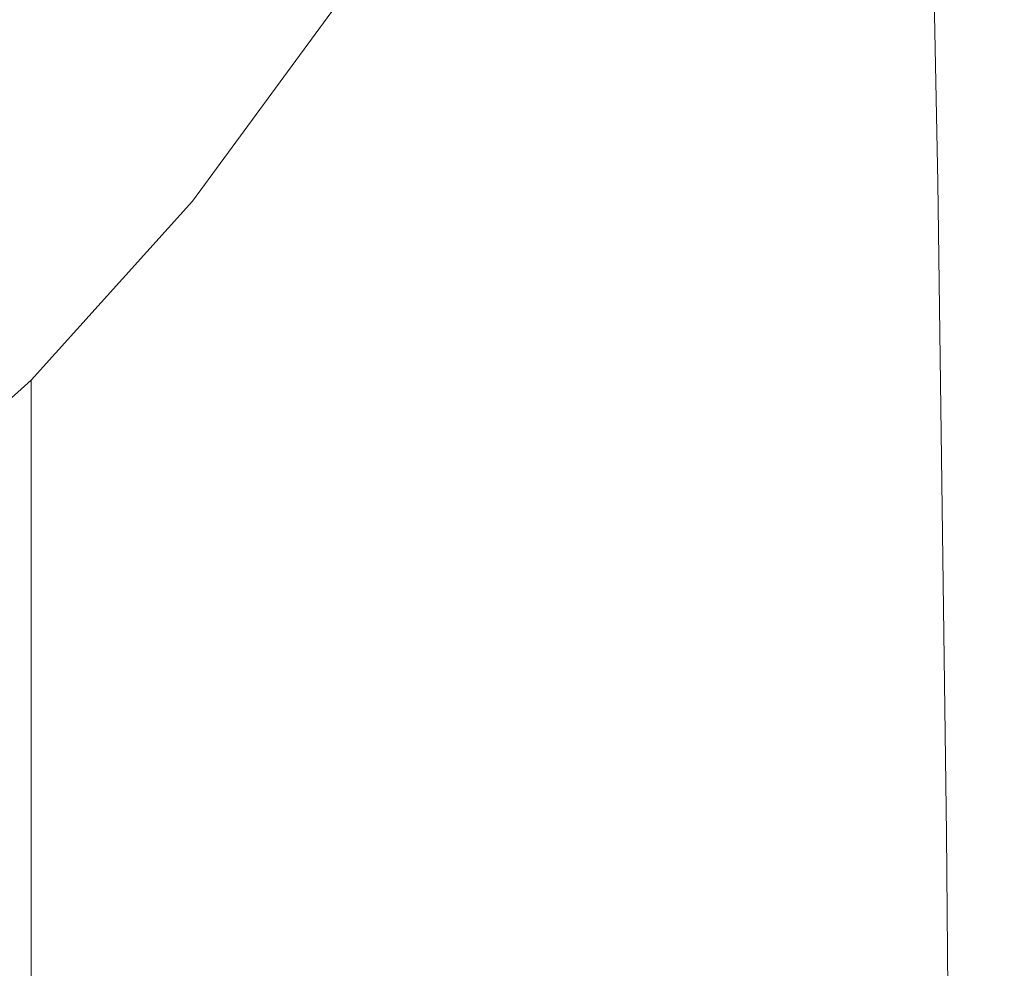
# Model space of a CAD drawing. Extents: x -25 to 25, y -152 to 38.
# Drawn here: x 16 to 25, y -21 to -13 of the extents above; entities that cross this region are included whole.
import ezdxf

# ---------------------------------------------------------------- set-up
doc = ezdxf.new("R2010")
doc.units = 0
doc.header["$LTSCALE"] = 500
doc.header["$MEASUREMENT"] = 0
doc.layers.add('CHROM', color=251, linetype='Continuous')

msp = doc.modelspace()

# ---------------------------------------------------------------- linework, layer by layer
at = {"layer": 'CHROM', "lineweight": 0}
for points, invisible_edges in [([(21.0046, -10.3348, 121.9826), (21.2393, -12.73, 121.9736), (22, -10.5778, 121.9508), (21.7361, -8.3128, 121.9682)], 15), ([(22, -10.5778, 121.9508), (22.2097, -13.8412, 121.9335), (22.8813, -11.4581, 121.8866), (22.6362, -8.2836, 121.9188)], 15), ([(23.017, -16.3265, 121.863), (23.5516, -14.7391, 121.7767), (23.473, -8.5115, 121.8094), (22.8813, -11.4581, 121.8866)], 15), ([(23.9324, -14.1541, 121.6497), (23.8573, -8.856, 121.6577), (23.473, -8.5115, 121.8094), (23.5516, -14.7391, 121.7767)], 15), ([(21.7758, -10.6543, 95.6624), (22.5109, -8.6162, 96.1463), (22.5532, -10.8281, 100.1457), (21.7971, -12.9799, 99.6423)], 15), ([(22.5532, -10.8281, 100.1457), (23.1743, -8.5644, 100.826), (23.2345, -11.6885, 104.1389), (22.5832, -14.0359, 103.4168)], 15), ([(23.2406, -16.4948, 106.3979), (23.2345, -11.6885, 104.1389), (23.7915, -8.8325, 105.2805), (23.7507, -14.9466, 107.1665)], 15), ([(24.0999, -14.4065, 108.1302), (23.7507, -14.9466, 107.1665), (23.7915, -8.8325, 105.2805), (24.0905, -9.2498, 107.3935)], 15), ([(24.1928, -14.1029, 121.48), (24.0877, -9.0491, 121.4833), (23.8573, -8.856, 121.6577), (23.9324, -14.1541, 121.6497)], 15), ([(20.882, -11.0048, 90.7106), (21.7506, -9.0499, 91.0641), (21.7758, -10.6543, 95.6624), (20.8946, -12.6624, 95.3117)], 15), ([(24.3662, -14.1167, 121.2653), (24.2398, -9.1846, 121.2662), (24.0877, -9.0491, 121.4833), (24.1928, -14.1029, 121.48)], 11), ([(24.33, -14.3968, 109.0888), (24.0999, -14.4065, 108.1302), (24.0905, -9.2498, 107.3935), (24.2782, -9.5009, 108.6981)], 15), ([(24.4745, -14.157, 120.9943), (24.334, -9.276, 120.9935), (24.2398, -9.1846, 121.2662), (24.3662, -14.1167, 121.2653)], 15), ([(24.4745, -14.157, 120.9943), (24.5395, -14.1851, 120.6554), (24.3904, -9.3367, 120.6527), (24.334, -9.276, 120.9935)], 15), ([(24.5395, -14.1851, 120.6554), (24.572, -14.2048, 120.237), (24.4187, -9.3755, 120.2317), (24.3904, -9.3367, 120.6527)], 15), ([(24.572, -14.2048, 120.237), (24.5828, -14.2197, 119.7271), (24.4281, -9.401, 119.7185), (24.4187, -9.3755, 120.2317)], 15), ([(24.5828, -14.2197, 119.7271), (24.5828, -14.2336, 119.1138), (24.4281, -9.4219, 119.101), (24.4281, -9.401, 119.7185)], 15), ([(24.5828, -14.2503, 118.3853), (24.4281, -9.4469, 118.367), (24.4281, -9.4219, 119.101), (24.5828, -14.2336, 119.1138)], 15), ([(24.4828, -14.4399, 109.8418), (24.33, -14.3968, 109.0888), (24.2782, -9.5009, 108.6981), (24.4044, -9.6761, 109.6364)], 15), ([(24.5832, -14.2697, 117.5713), (24.4287, -9.476, 117.5468), (24.4281, -9.4469, 118.367), (24.5828, -14.2503, 118.3853)], 15), ([(24.5844, -14.2916, 116.7015), (24.4305, -9.5088, 116.6707), (24.4287, -9.476, 117.5468), (24.5832, -14.2697, 117.5713)], 15), ([(24.5868, -14.3159, 115.8057), (24.4341, -9.5453, 115.7687), (24.4305, -9.5088, 116.6707), (24.5844, -14.2916, 116.7015)], 15), ([(24.5868, -14.3159, 115.8057), (24.5909, -14.3425, 114.9134), (24.4402, -9.5852, 114.8712), (24.4341, -9.5453, 115.7687)], 15), ([(24.5909, -14.3425, 114.9134), (24.5969, -14.3713, 114.0545), (24.4492, -9.6284, 114.0083), (24.4402, -9.5852, 114.8712)], 15), ([(24.5747, -14.4915, 110.4499), (24.4828, -14.4399, 109.8418), (24.4044, -9.6761, 109.6364), (24.4791, -9.7811, 110.3305)], 15), ([(24.5969, -14.3713, 114.0545), (24.6054, -14.4022, 113.2586), (24.4619, -9.6748, 113.2102), (24.4492, -9.6284, 114.0083)], 15), ([(24.6054, -14.4022, 113.2586), (24.6167, -14.4351, 112.5554), (24.4788, -9.7241, 112.5073), (24.4619, -9.6748, 113.2102)], 15), ([(24.6312, -14.4698, 111.9746), (24.5006, -9.7762, 111.9296), (24.4788, -9.7241, 112.5073), (24.6167, -14.4351, 112.5554)], 15), ([(24.5747, -14.4915, 110.4499), (24.4791, -9.7811, 110.3305), (24.5123, -9.8215, 110.9029), (24.6221, -14.5074, 110.9736)], 15), ([(24.637, -14.4971, 111.4646), (24.5156, -9.8143, 111.4154), (24.5006, -9.7762, 111.9296), (24.6312, -14.4698, 111.9746)], 15), ([(24.6221, -14.5074, 110.9736), (24.5123, -9.8215, 110.9029), (24.5156, -9.8143, 111.4154), (24.637, -14.4971, 111.4646)], 15), ([(20.8688, -9.9022, 85.5679), (20.882, -11.0048, 90.7106), (19.8674, -12.9146, 90.4985), (19.8621, -11.7964, 85.3477)], 15), ([(18.6644, -11.1437, 122.0027), (18.3935, -10.3254, 122.0034), (17.3234, -12.0384, 122.0038), (17.5721, -12.8754, 122.0036)], 15), ([(20.1384, -12.3049, 121.9933), (20.3535, -14.7522, 121.9888), (21.2393, -12.73, 121.9736), (21.0046, -10.3348, 121.9826)], 15), ([(19.8901, -10.5528, 121.9974), (18.916, -12.389, 122.0014), (19.1435, -14.1852, 121.9997), (20.1384, -12.3049, 121.9933)], 15), ([(21.2393, -12.73, 121.9736), (21.4284, -16.0229, 121.9648), (22.2097, -13.8412, 121.9335), (22, -10.5778, 121.9508)], 15), ([(19.8526, -10.7553, 73.6551), (18.6993, -12.6194, 73.5212), (18.6981, -12.5019, 67.0784), (19.8479, -10.6204, 67.22)], 15), ([(20.8946, -12.6624, 95.3117), (21.7758, -10.6543, 95.6624), (21.7971, -12.9799, 99.6423), (20.9052, -15.0227, 99.2966)], 15), ([(19.8573, -11.112, 79.7154), (18.7005, -12.9599, 79.594), (18.6993, -12.6194, 73.5212), (19.8526, -10.7553, 73.6551)], 15), ([(21.7971, -12.9799, 99.6423), (22.5532, -10.8281, 100.1457), (22.5832, -14.0359, 103.4168), (21.8113, -16.2083, 102.916)], 15), ([(16.7913, -11.2302, 122.004), (16.5166, -11.0426, 122.004), (15.3627, -12.6132, 122.004), (15.6155, -12.8207, 122.004)], 13), ([(20.882, -11.0048, 90.7106), (20.8946, -12.6624, 95.3117), (19.8724, -14.5933, 95.1012), (19.8674, -12.9146, 90.4985)], 15), ([(18.6644, -11.1437, 122.0027), (17.5721, -12.8754, 122.0036), (17.8035, -14.1453, 122.0033), (18.916, -12.389, 122.0014)], 15), ([(19.8621, -11.7964, 85.3477), (18.7017, -13.6337, 85.2376), (18.7005, -12.9599, 79.594), (19.8573, -11.112, 79.7154)], 15), ([(17.0617, -11.5261, 122.0039), (16.7913, -11.2302, 122.004), (15.6155, -12.8207, 122.004), (15.8644, -13.1356, 122.004)], 15), ([(22.3483, -18.3868, 121.9196), (23.017, -16.3265, 121.863), (22.8813, -11.4581, 121.8866), (22.2097, -13.8412, 121.9335)], 15), ([(17.3234, -12.0384, 122.0038), (17.0617, -11.5261, 122.0039), (15.8644, -13.1356, 122.004), (16.1053, -13.6653, 122.004)], 15), ([(22.5891, -18.5275, 105.8118), (22.5832, -14.0359, 103.4168), (23.2345, -11.6885, 104.1389), (23.2406, -16.4948, 106.3979)], 15), ([(19.8621, -11.7964, 85.3477), (19.8674, -12.9146, 90.4985), (18.703, -14.751, 90.3925), (18.7017, -13.6337, 85.2376)], 15), ([(17.5721, -12.8754, 122.0036), (17.3234, -12.0384, 122.0038), (16.1053, -13.6653, 122.004), (16.3344, -14.5171, 122.004)], 15), ([(15.2457, -12.0868), (18.6909, -12.4963), (17.3851, -14.2736), (14.7293, -14.7293)], 15), ([(20.1384, -12.3049, 121.9933), (19.1435, -14.1852, 121.9997), (19.342, -16.656, 121.9979), (20.3535, -14.7522, 121.9888)], 15), ([(18.916, -12.389, 122.0014), (17.8035, -14.1453, 122.0033), (18.0133, -15.9607, 122.0029), (19.1435, -14.1852, 121.9997)], 15), ([(18.6929, -12.4946, 38.6907), (18.6941, -12.4942, 46.0983), (17.3851, -14.2736, 46.0686), (17.3851, -14.2736, 38.6719)], 15), ([(18.6941, -12.4942, 46.0983), (18.6955, -12.4947, 53.3208), (17.3851, -14.2736, 53.2812), (17.3851, -14.2736, 46.0686)], 15), ([(18.6919, -12.4955, 31.1311), (18.6929, -12.4946, 38.6907), (17.3851, -14.2736, 38.6719), (17.3851, -14.2736, 31.1217)], 15), ([(18.6955, -12.4947, 53.3208), (18.6969, -12.4971, 60.3252), (17.3851, -14.2736, 60.279), (17.3851, -14.2736, 53.2812)], 15), ([(18.6919, -12.4955, 31.1311), (17.3851, -14.2736, 31.1217), (17.3851, -14.2736, 23.4487), (18.6913, -12.496, 23.4524)], 15), ([(18.6913, -12.496, 23.4524), (17.3851, -14.2736, 23.4487), (17.3851, -14.2736, 15.6836), (18.691, -12.4962, 15.6845)], 15), ([(18.691, -12.4962, 15.6845), (17.3851, -14.2736, 15.6836), (17.3851, -14.2736, 7.8571), (18.6909, -12.4963, 7.8571)], 15), ([(18.6909, -12.4963, 7.8571), (17.3851, -14.2736, 7.8571), (17.3851, -14.2736), (18.6909, -12.4963)], 11), ([(18.6981, -12.5019, 67.0784), (17.3851, -14.2736, 67.0312), (17.3851, -14.2736, 60.279), (18.6969, -12.4971, 60.3252)], 15), ([(18.6993, -12.6194, 73.5212), (17.3851, -14.3842, 73.4766), (17.3851, -14.2736, 67.0312), (18.6981, -12.5019, 67.0784)], 15), ([(18.7005, -12.9599, 79.594), (17.3851, -14.716, 79.5536), (17.3851, -14.3842, 73.4766), (18.6993, -12.6194, 73.5212)], 15), ([(20.8946, -12.6624, 95.3117), (20.9052, -15.0227, 99.2966), (19.8767, -16.9593, 99.0892), (19.8724, -14.5933, 95.1012)], 15), ([(20.3535, -14.7522, 121.9888), (20.5299, -18.039, 121.9844), (21.4284, -16.0229, 121.9648), (21.2393, -12.73, 121.9736)], 15), ([(15.8644, -13.1356, 122.004), (15.6155, -12.8207, 122.004), (14.2905, -14.2905, 122.004), (14.5182, -14.6273, 122.004)], 15), ([(17.5721, -12.8754, 122.0036), (16.3344, -14.5171, 122.004), (16.5477, -15.7983, 122.004), (17.8035, -14.1453, 122.0033)], 15), ([(19.8674, -12.9146, 90.4985), (19.8724, -14.5933, 95.1012), (18.7043, -16.4274, 94.996), (18.703, -14.751, 90.3925)], 15), ([(18.7017, -13.6337, 85.2376), (17.3851, -15.3797, 85.2009), (17.3851, -14.716, 79.5536), (18.7005, -12.9599, 79.594)], 15), ([(20.9052, -15.0227, 99.2966), (21.7971, -12.9799, 99.6423), (21.8113, -16.2083, 102.916), (20.9123, -18.2336, 102.5908)], 15), ([(16.1053, -13.6653, 122.004), (15.8644, -13.1356, 122.004), (14.5182, -14.6273, 122.004), (14.7387, -15.1749, 122.004)], 15), ([(16.3344, -14.5171, 122.004), (16.1053, -13.6653, 122.004), (14.7387, -15.1749, 122.004), (14.9484, -16.0389, 122.004)], 15), ([(18.7017, -13.6337, 85.2376), (18.703, -14.751, 90.3925), (17.3851, -16.4858, 90.3571), (17.3851, -15.3797, 85.2009)], 15), ([(21.5652, -20.3904, 121.9572), (22.3483, -18.3868, 121.9196), (22.2097, -13.8412, 121.9335), (21.4284, -16.0229, 121.9648)], 15), ([(21.8155, -20.5209, 105.3957), (21.8113, -16.2083, 102.916), (22.5832, -14.0359, 103.4168), (22.5891, -18.5275, 105.8118)], 15), ([(24.2708, -20.0536, 121.473), (24.1928, -14.1029, 121.48), (23.9324, -14.1541, 121.6497), (23.9946, -20.3746, 121.6355)], 15), ([(24.4588, -19.9187, 121.2624), (24.3662, -14.1167, 121.2653), (24.1928, -14.1029, 121.48), (24.2708, -20.0536, 121.473)], 11), ([(24.5789, -19.8849, 120.9937), (24.4745, -14.157, 120.9943), (24.3662, -14.1167, 121.2653), (24.4588, -19.9187, 121.2624)], 15), ([(17.8035, -14.1453, 122.0033), (16.5477, -15.7983, 122.004), (16.7413, -17.6164, 122.004), (18.0133, -15.9607, 122.0029)], 15), ([(19.1435, -14.1852, 121.9997), (18.0133, -15.9607, 122.0029), (18.1972, -18.434, 122.0024), (19.342, -16.656, 121.9979)], 15), ([(23.9946, -20.3746, 121.6355), (23.9324, -14.1541, 121.6497), (23.5516, -14.7391, 121.7767), (23.6073, -21.0744, 121.7574)], 15), ([(24.5789, -19.8849, 120.9937), (24.6509, -19.8671, 120.6571), (24.5395, -14.1851, 120.6554), (24.4745, -14.157, 120.9943)], 15), ([(24.6509, -19.8671, 120.6571), (24.6869, -19.8616, 120.2408), (24.572, -14.2048, 120.237), (24.5395, -14.1851, 120.6554)], 15), ([(24.6869, -19.8616, 120.2408), (24.6989, -19.8651, 119.7335), (24.5828, -14.2197, 119.7271), (24.572, -14.2048, 120.237)], 15), ([(14.7293, -14.7293), (17.3851, -14.2736), (15.9099, -15.9099), (14.2736, -17.3851)], 15), ([(17.3851, -14.2736, 31.1217), (17.3851, -14.2736, 38.6719), (15.9099, -15.9099, 38.6719), (15.9099, -15.9099, 31.1217)], 11), ([(17.3851, -14.2736, 38.6719), (17.3851, -14.2736, 46.0686), (15.9099, -15.9099, 46.0686), (15.9099, -15.9099, 38.6719)], 11), ([(17.3851, -14.2736, 46.0686), (17.3851, -14.2736, 53.2812), (15.9099, -15.9099, 53.2812), (15.9099, -15.9099, 46.0686)], 11), ([(17.3851, -14.2736, 53.2812), (17.3851, -14.2736, 60.279), (15.9099, -15.9099, 60.279), (15.9099, -15.9099, 53.2812)], 11), ([(17.3851, -14.2736, 31.1217), (15.9099, -15.9099, 31.1217), (15.9099, -15.9099, 23.4487), (17.3851, -14.2736, 23.4487)], 13), ([(17.3851, -14.2736, 23.4487), (15.9099, -15.9099, 23.4487), (15.9099, -15.9099, 15.6836), (17.3851, -14.2736, 15.6836)], 13), ([(17.3851, -14.2736, 15.6836), (15.9099, -15.9099, 15.6836), (15.9099, -15.9099, 7.8571), (17.3851, -14.2736, 7.8571)], 13), ([(17.3851, -14.2736, 7.8571), (15.9099, -15.9099, 7.8571), (15.9099, -15.9099), (17.3851, -14.2736)], 9), ([(17.3851, -14.3842, 73.4766), (15.9099, -16.019, 73.4766), (15.9099, -15.9099, 67.0312), (17.3851, -14.2736, 67.0312)], 13), ([(17.3851, -14.2736, 67.0312), (15.9099, -15.9099, 67.0312), (15.9099, -15.9099, 60.279), (17.3851, -14.2736, 60.279)], 13), ([(24.6989, -19.8651, 119.7335), (24.6989, -19.8738, 119.1234), (24.5828, -14.2336, 119.1138), (24.5828, -14.2197, 119.7271)], 15), ([(24.6989, -19.8842, 118.399), (24.5828, -14.2503, 118.3853), (24.5828, -14.2336, 119.1138), (24.6989, -19.8738, 119.1234)], 15), ([(24.6991, -19.8963, 117.5897), (24.5832, -14.2697, 117.5713), (24.5828, -14.2503, 118.3853), (24.6989, -19.8842, 118.399)], 15), ([(24.6999, -19.91, 116.7247), (24.5844, -14.2916, 116.7015), (24.5832, -14.2697, 117.5713), (24.6991, -19.8963, 117.5897)], 15), ([(24.7014, -19.9252, 115.8334), (24.5868, -14.3159, 115.8057), (24.5844, -14.2916, 116.7015), (24.6999, -19.91, 116.7247)], 15), ([(17.3851, -14.716, 79.5536), (15.9099, -16.3461, 79.5536), (15.9099, -16.019, 73.4766), (17.3851, -14.3842, 73.4766)], 13), ([(24.7014, -19.9252, 115.8334), (24.7039, -19.9418, 114.9451), (24.5909, -14.3425, 114.9134), (24.5868, -14.3159, 115.8057)], 15), ([(24.7039, -19.9418, 114.9451), (24.7077, -19.9598, 114.0891), (24.5969, -14.3713, 114.0545), (24.5909, -14.3425, 114.9134)], 15), ([(24.7077, -19.9598, 114.0891), (24.713, -19.9791, 113.2948), (24.6054, -14.4022, 113.2586), (24.5969, -14.3713, 114.0545)], 15), ([(24.1005, -20.5298, 108.9322), (23.7292, -21.2036, 108.3654), (23.7507, -14.9466, 107.1665), (24.0999, -14.4065, 108.1302)], 15), ([(24.361, -20.234, 109.5221), (24.1005, -20.5298, 108.9322), (24.0999, -14.4065, 108.1302), (24.33, -14.3968, 109.0888)], 15), ([(24.5356, -20.1181, 110.0702), (24.361, -20.234, 109.5221), (24.33, -14.3968, 109.0888), (24.4828, -14.4399, 109.8418)], 15), ([(24.6434, -20.0926, 110.5766), (24.5356, -20.1181, 110.0702), (24.4828, -14.4399, 109.8418), (24.5747, -14.4915, 110.4499)], 15), ([(24.713, -19.9791, 113.2948), (24.72, -19.9997, 112.5915), (24.6167, -14.4351, 112.5554), (24.6054, -14.4022, 113.2586)], 15), ([(24.7291, -20.0214, 112.0084), (24.6312, -14.4698, 111.9746), (24.6167, -14.4351, 112.5554), (24.72, -19.9997, 112.5915)], 15), ([(24.7277, -20.0442, 111.5052), (24.637, -14.4971, 111.4646), (24.6312, -14.4698, 111.9746), (24.7291, -20.0214, 112.0084)], 15), ([(16.3344, -14.5171, 122.004), (14.9484, -16.0389, 122.004), (15.1436, -17.3245, 122.004), (16.5477, -15.7983, 122.004)], 15), ([(24.6434, -20.0926, 110.5766), (24.5747, -14.4915, 110.4499), (24.6221, -14.5074, 110.9736), (24.7033, -20.068, 111.0415)], 15), ([(24.7033, -20.068, 111.0415), (24.6221, -14.5074, 110.9736), (24.637, -14.4971, 111.4646), (24.7277, -20.0442, 111.5052)], 15), ([(19.8724, -14.5933, 95.1012), (19.8767, -16.9593, 99.0892), (18.7053, -18.7783, 98.9855), (18.7043, -16.4274, 94.996)], 15), ([(17.3851, -15.3797, 85.2009), (15.9099, -17.0004, 85.2009), (15.9099, -16.3461, 79.5536), (17.3851, -14.716, 79.5536)], 13), ([(23.0859, -22.3454, 121.8464), (23.6073, -21.0744, 121.7574), (23.5516, -14.7391, 121.7767), (23.017, -16.3265, 121.863)], 15), ([(18.703, -14.751, 90.3925), (18.7043, -16.4274, 94.996), (17.3851, -18.145, 94.9609), (17.3851, -16.4858, 90.3571)], 15), ([(20.3535, -14.7522, 121.9888), (19.342, -16.656, 121.9979), (19.5068, -19.9252, 121.9961), (20.5299, -18.039, 121.9844)], 15), ([(23.2216, -22.4533, 107.8869), (23.2406, -16.4948, 106.3979), (23.7507, -14.9466, 107.1665), (23.7292, -21.2036, 108.3654)], 15), ([(20.9052, -15.0227, 99.2966), (20.9123, -18.2336, 102.5908), (19.8795, -20.1396, 102.3957), (19.8767, -16.9593, 99.0892)], 15), ([(17.3851, -15.3797, 85.2009), (17.3851, -16.4858, 90.3571), (15.9099, -18.0909, 90.3571), (15.9099, -17.0004, 85.2009)], 11), ([(16.5477, -15.7983, 122.004), (15.1436, -17.3245, 122.004), (15.3207, -19.1374, 122.004), (16.7413, -17.6164, 122.004)], 15), ([(14.2736, -17.3851, 31.1217), (14.2736, -17.3851, 23.4487), (15.9099, -15.9099, 23.4487), (15.9099, -15.9099, 31.1217)], 15), ([(14.2736, -17.3851, 23.4487), (14.2736, -17.3851, 15.6836), (15.9099, -15.9099, 15.6836), (15.9099, -15.9099, 23.4487)], 15), ([(14.2736, -17.3851, 15.6836), (14.2736, -17.3851, 7.8571), (15.9099, -15.9099, 7.8571), (15.9099, -15.9099, 15.6836)], 15), ([(14.2736, -17.3851, 7.8571), (14.2736, -17.3851), (15.9099, -15.9099), (15.9099, -15.9099, 7.8571)], 13), ([(14.2736, -17.3851, 31.1217), (15.9099, -15.9099, 31.1217), (15.9099, -15.9099, 38.6719), (14.2736, -17.3851, 38.6719)], 15), ([(14.2736, -17.3851, 38.6719), (15.9099, -15.9099, 38.6719), (15.9099, -15.9099, 46.0686), (14.2736, -17.3851, 46.0686)], 15), ([(14.2736, -17.3851, 46.0686), (15.9099, -15.9099, 46.0686), (15.9099, -15.9099, 53.2812), (14.2736, -17.3851, 53.2812)], 15), ([(14.2736, -17.3851, 53.2812), (15.9099, -15.9099, 53.2812), (15.9099, -15.9099, 60.279), (14.2736, -17.3851, 60.279)], 15), ([(14.2736, -17.4928, 73.4766), (14.2736, -17.3851, 67.0312), (15.9099, -15.9099, 67.0312), (15.9099, -16.019, 73.4766)], 15), ([(14.2736, -17.3851, 67.0312), (14.2736, -17.3851, 60.279), (15.9099, -15.9099, 60.279), (15.9099, -15.9099, 67.0312)], 15), ([(18.0133, -15.9607, 122.0029), (16.7413, -17.6164, 122.004), (16.9111, -20.0787, 122.004), (18.1972, -18.434, 122.0024)], 15), ([(14.2736, -17.8157, 79.5536), (14.2736, -17.4928, 73.4766), (15.9099, -16.019, 73.4766), (15.9099, -16.3461, 79.5536)], 15), ([(20.662, -22.3095, 121.9806), (21.5652, -20.3904, 121.9572), (21.4284, -16.0229, 121.9648), (20.5299, -18.039, 121.9844)], 15), ([(20.9144, -22.4427, 105.1197), (20.9123, -18.2336, 102.5908), (21.8113, -16.2083, 102.916), (21.8155, -20.5209, 105.3957)], 15), ([(14.2736, -18.4615, 85.2009), (14.2736, -17.8157, 79.5536), (15.9099, -16.3461, 79.5536), (15.9099, -17.0004, 85.2009)], 15), ([(22.435, -23.9631, 121.9087), (23.0859, -22.3454, 121.8464), (23.017, -16.3265, 121.863), (22.3483, -18.3868, 121.9196)], 15), ([(18.7043, -16.4274, 94.996), (18.7053, -18.7783, 98.9855), (17.3851, -20.4679, 98.9509), (17.3851, -18.145, 94.9609)], 15), ([(17.3851, -16.4858, 90.3571), (17.3851, -18.145, 94.9609), (15.9099, -19.7266, 94.9609), (15.9099, -18.0909, 90.3571)], 11), ([(22.5815, -24.0558, 107.4978), (22.5891, -18.5275, 105.8118), (23.2406, -16.4948, 106.3979), (23.2216, -22.4533, 107.8869)], 15), ([(19.342, -16.656, 121.9979), (18.1972, -18.434, 122.0024), (18.3507, -21.6776, 122.002), (19.5068, -19.9252, 121.9961)], 15), ([(19.8767, -16.9593, 99.0892), (19.8795, -20.1396, 102.3957), (18.7061, -21.9192, 102.2981), (18.7053, -18.7783, 98.9855)], 15), ([(14.2736, -18.4615, 85.2009), (15.9099, -17.0004, 85.2009), (15.9099, -18.0909, 90.3571), (14.2736, -19.5379, 90.3571)], 15), ([(16.7413, -17.6164, 122.004), (15.3207, -19.1374, 122.004), (15.4761, -21.5829, 122.004), (16.9111, -20.0787, 122.004)], 15), ([(20.662, -22.3095, 121.9806), (20.5299, -18.039, 121.9844), (19.5068, -19.9252, 121.9961), (19.6329, -24.1165, 121.9946)], 15), ([(14.2736, -19.5379, 90.3571), (15.9099, -18.0909, 90.3571), (15.9099, -19.7266, 94.9609), (14.2736, -21.1525, 94.9609)], 15), ([(17.3851, -18.145, 94.9609), (17.3851, -20.4679, 98.9509), (15.9099, -22.0166, 98.9509), (15.9099, -19.7266, 94.9609)], 11), ([(20.9144, -22.4427, 105.1197), (19.8804, -24.2609, 104.9541), (19.8795, -20.1396, 102.3957), (20.9123, -18.2336, 102.5908)], 15), ([(18.1972, -18.434, 122.0024), (16.9111, -20.0787, 122.004), (17.0533, -23.2926, 122.004), (18.3507, -21.6776, 122.002)], 15), ([(21.6592, -25.7027, 121.9508), (22.435, -23.9631, 121.9087), (22.3483, -18.3868, 121.9196), (21.5652, -20.3904, 121.9572)], 15), ([(21.8129, -25.7882, 107.1993), (21.8155, -20.5209, 105.3957), (22.5891, -18.5275, 105.8118), (22.5815, -24.0558, 107.4978)], 15), ([(18.7053, -18.7783, 98.9855), (18.7061, -21.9192, 102.2981), (17.3851, -23.5651, 102.2656), (17.3851, -20.4679, 98.9509)], 13), ([(14.2736, -21.1525, 94.9609), (15.9099, -19.7266, 94.9609), (15.9099, -22.0166, 98.9509), (14.2736, -23.4129, 98.9509)], 15), ([(24.6526, -26.3724, 120.9925), (24.7301, -26.3066, 120.6579), (24.6509, -19.8671, 120.6571), (24.5789, -19.8849, 120.9937)], 15), ([(24.7301, -26.3066, 120.6579), (24.7688, -26.2757, 120.2435), (24.6869, -19.8616, 120.2408), (24.6509, -19.8671, 120.6571)], 15), ([(24.7688, -26.2757, 120.2435), (24.7818, -26.2684, 119.738), (24.6989, -19.8651, 119.7335), (24.6869, -19.8616, 120.2408)], 15), ([(24.7818, -26.2684, 119.738), (24.7818, -26.2734, 119.1302), (24.6989, -19.8738, 119.1234), (24.6989, -19.8651, 119.7335)], 15), ([(24.7818, -26.2794, 118.4088), (24.6989, -19.8842, 118.399), (24.6989, -19.8738, 119.1234), (24.7818, -26.2734, 119.1302)], 15), ([(19.6329, -24.1165, 121.9946), (19.5068, -19.9252, 121.9961), (18.3507, -21.6776, 122.002), (18.4696, -25.8042, 122.0016)], 15), ([(24.5234, -26.4844, 121.2587), (24.4588, -19.9187, 121.2624), (24.2708, -20.0536, 121.473), (24.3245, -26.7214, 121.4662)], 11), ([(24.6526, -26.3724, 120.9925), (24.5789, -19.8849, 120.9937), (24.4588, -19.9187, 121.2624), (24.5234, -26.4844, 121.2587)], 15), ([(24.7819, -26.2863, 117.6028), (24.6991, -19.8963, 117.5897), (24.6989, -19.8842, 118.399), (24.7818, -26.2794, 118.4088)], 15), ([(24.7823, -26.2941, 116.7412), (24.6999, -19.91, 116.7247), (24.6991, -19.8963, 117.5897), (24.7819, -26.2863, 117.6028)], 15), ([(24.7832, -26.3028, 115.8532), (24.7014, -19.9252, 115.8334), (24.6999, -19.91, 116.7247), (24.7823, -26.2941, 116.7412)], 15), ([(24.7832, -26.3028, 115.8532), (24.7846, -26.3123, 114.9677), (24.7039, -19.9418, 114.9451), (24.7014, -19.9252, 115.8334)], 15), ([(24.7846, -26.3123, 114.9677), (24.7868, -26.3226, 114.1139), (24.7077, -19.9598, 114.0891), (24.7039, -19.9418, 114.9451)], 15), ([(24.7868, -26.3226, 114.1139), (24.7898, -26.3336, 113.3207), (24.713, -19.9791, 113.2948), (24.7077, -19.9598, 114.0891)], 15), ([(24.3245, -26.7214, 121.4662), (24.2708, -20.0536, 121.473), (23.9946, -20.3746, 121.6355), (24.038, -27.1624, 121.6249)], 15), ([(24.7603, -26.4213, 111.1012), (24.7033, -20.068, 111.0415), (24.7277, -20.0442, 111.5052), (24.7922, -26.38, 111.5371)], 15), ([(24.7898, -26.3336, 113.3207), (24.7938, -26.3454, 112.6173), (24.72, -19.9997, 112.5915), (24.713, -19.9791, 113.2948)], 15), ([(24.799, -26.3578, 112.0326), (24.7291, -20.0214, 112.0084), (24.72, -19.9997, 112.5915), (24.7938, -26.3454, 112.6173)], 15), ([(24.7922, -26.38, 111.5371), (24.7277, -20.0442, 111.5052), (24.7291, -20.0214, 112.0084), (24.799, -26.3578, 112.0326)], 15), ([(16.9111, -20.0787, 122.004), (15.4761, -21.5829, 122.004), (15.6063, -24.7664, 122.004), (17.0533, -23.2926, 122.004)], 15), ([(19.8804, -24.2609, 104.9541), (18.7063, -25.9656, 104.8713), (18.7061, -21.9192, 102.2981), (19.8795, -20.1396, 102.3957)], 13), ([(24.5687, -26.5974, 110.2899), (24.3777, -26.8233, 109.8957), (24.361, -20.234, 109.5221), (24.5356, -20.1181, 110.0702)], 15), ([(24.6902, -26.4907, 110.6954), (24.5687, -26.5974, 110.2899), (24.5356, -20.1181, 110.0702), (24.6434, -20.0926, 110.5766)], 15), ([(24.6902, -26.4907, 110.6954), (24.6434, -20.0926, 110.5766), (24.7033, -20.068, 111.0415), (24.7603, -26.4213, 111.1012)], 15), ([(24.3777, -26.8233, 109.8957), (24.0991, -27.2501, 109.5237), (24.1005, -20.5298, 108.9322), (24.361, -20.234, 109.5221)], 15), ([(20.7567, -27.4649, 121.9774), (21.6592, -25.7027, 121.9508), (21.5652, -20.3904, 121.9572), (20.662, -22.3095, 121.9806)], 15), ([(24.038, -27.1624, 121.6249), (23.9946, -20.3746, 121.6355), (23.6073, -21.0744, 121.7574), (23.6459, -27.886, 121.7445)], 15), ([(17.3851, -20.4679, 98.9509), (17.3851, -23.5651, 102.2656), (15.9099, -25.07, 102.2656), (15.9099, -22.0166, 98.9509)], 9), ([(20.9131, -27.5501, 106.9883), (20.9144, -22.4427, 105.1197), (21.8155, -20.5209, 105.3957), (21.8129, -25.7882, 107.1993)], 15), ([(24.0991, -27.2501, 109.5237), (23.7146, -27.9597, 109.1847), (23.7292, -21.2036, 108.3654), (24.1005, -20.5298, 108.9322)], 15), ([(23.1302, -28.9713, 121.8349), (23.6459, -27.886, 121.7445), (23.6073, -21.0744, 121.7574), (23.0859, -22.3454, 121.8464)], 15), ([(23.2061, -29.0339, 108.8897), (23.2216, -22.4533, 107.8869), (23.7292, -21.2036, 108.3654), (23.7146, -27.9597, 109.1847)], 15)]:
    msp.add_3dface(points, dxfattribs=dict(at, invisible_edges=invisible_edges))

doc.saveas('drawing.dxf')
